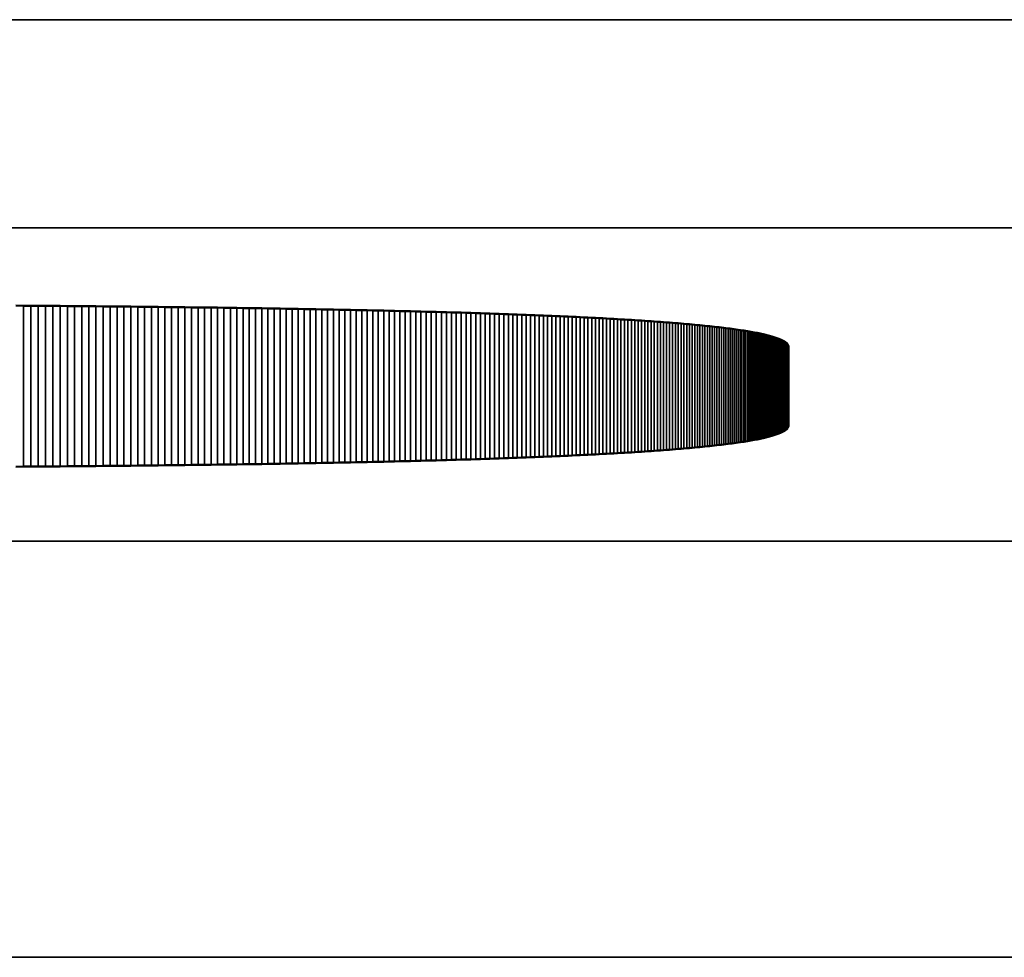
# Model space of a CAD drawing. Units: millimetres. Extents: x 0 to 16997, y -308 to 4205.
# Drawn here: x 2205 to 2210, y 925 to 930 of the extents above; entities that cross this region are included whole.
import ezdxf

# ---------------------------------------------------------------- set-up
doc = ezdxf.new("R2010")
doc.units = ezdxf.units.MM
doc.header["$LTSCALE"] = 5
doc.layers.add('Sichtbar (ISO)', color=7, linetype='Continuous', lineweight=50)
doc.layers.add('Sichtbar schmal (ISO)', color=7, linetype='Continuous', lineweight=35)

msp = doc.modelspace()

# ---------------------------------------------------------------- linework, layer by layer
at = {"layer": 'Sichtbar (ISO)'}
for p, q in [((2205.2697, 928.2203), (2205.3055, 928.22)), ((2205.3055, 928.22), (2205.3411, 928.2198)), ((2205.3411, 928.2198), (2205.3766, 928.2195)), ((2205.3766, 928.2195), (2205.4118, 928.2192)), ((2205.4118, 928.2192), (2205.4469, 928.219)), ((2205.4469, 928.219), (2205.4819, 928.2187)), ((2205.4819, 928.2187), (2205.5166, 928.2184)), ((2205.5166, 928.2184), (2205.5512, 928.2181)), ((2205.5512, 928.2181), (2205.5857, 928.2178)), ((2205.5857, 928.2178), (2205.6199, 928.2175)), ((2205.6199, 928.2175), (2205.654, 928.2172)), ((2205.654, 928.2172), (2205.6879, 928.2169)), ((2205.6879, 928.2169), (2205.7217, 928.2165)), ((2205.7217, 928.2165), (2205.7552, 928.2162)), ((2205.7552, 928.2162), (2205.7886, 928.2159)), ((2205.7886, 928.2159), (2205.8219, 928.2155)), ((2205.8219, 928.2155), (2205.8549, 928.2152)), ((2205.8549, 928.2152), (2205.8878, 928.2148)), ((2205.8878, 928.2148), (2205.9205, 928.2145)), ((2205.9205, 928.2145), (2205.9531, 928.2141)), ((2205.9531, 928.2141), (2205.9855, 928.2138)), ((2205.9855, 928.2138), (2206.0177, 928.2134)), ((2206.0177, 928.2134), (2206.0497, 928.213)), ((2206.0497, 928.213), (2206.0816, 928.2126)), ((2206.0816, 928.2126), (2206.1133, 928.2122)), ((2206.1133, 928.2122), (2206.1448, 928.2118)), ((2206.1448, 928.2118), (2206.1761, 928.2114)), ((2206.1761, 928.2114), (2206.2073, 928.211)), ((2206.2073, 928.211), (2206.2383, 928.2106)), ((2206.2383, 928.2106), (2206.2692, 928.2102)), ((2206.2692, 928.2102), (2206.2998, 928.2097)), ((2206.2998, 928.2097), (2206.3303, 928.2093)), ((2206.3303, 928.2093), (2206.3607, 928.2089)), ((2206.3607, 928.2089), (2206.3908, 928.2084)), ((2206.3908, 928.2084), (2206.4208, 928.208)), ((2206.4208, 928.208), (2206.4506, 928.2075)), ((2206.4506, 928.2075), (2206.4802, 928.207)), ((2206.4802, 928.207), (2206.5097, 928.2066)), ((2206.5097, 928.2066), (2206.539, 928.2061)), ((2206.539, 928.2061), (2206.5681, 928.2056)), ((2206.5681, 928.2056), (2206.5971, 928.2051)), ((2206.5971, 928.2051), (2206.6258, 928.2046)), ((2206.6258, 928.2046), (2206.6544, 928.2041)), ((2206.6544, 928.2041), (2206.6829, 928.2036)), ((2206.6829, 928.2036), (2206.7111, 928.2031)), ((2206.7111, 928.2031), (2206.7392, 928.2025)), ((2206.7392, 928.2025), (2206.7671, 928.202)), ((2206.7671, 928.202), (2206.7949, 928.2015)), ((2206.7949, 928.2015), (2206.8225, 928.2009)), ((2206.8225, 928.2009), (2206.8499, 928.2004)), ((2206.8499, 928.2004), (2206.8771, 928.1998)), ((2206.8771, 928.1998), (2206.9041, 928.1993)), ((2206.9041, 928.1993), (2206.931, 928.1987)), ((2206.931, 928.1987), (2206.9577, 928.1981)), ((2206.9577, 928.1981), (2206.9843, 928.1975)), ((2206.9843, 928.1975), (2207.0106, 928.1969)), ((2207.0106, 928.1969), (2207.0368, 928.1963)), ((2207.0368, 928.1963), (2207.0628, 928.1957)), ((2207.0628, 928.1957), (2207.0887, 928.1951)), ((2207.0887, 928.1951), (2207.1144, 928.1945)), ((2207.1144, 928.1945), (2207.1399, 928.1939)), ((2207.1399, 928.1939), (2207.1652, 928.1933)), ((2207.1652, 928.1933), (2207.1904, 928.1926)), ((2207.1904, 928.1926), (2207.2153, 928.192)), ((2207.2153, 928.192), (2207.2401, 928.1913)), ((2207.2401, 928.1913), (2207.2648, 928.1907)), ((2207.2648, 928.1907), (2207.2892, 928.19)), ((2207.2892, 928.19), (2207.3135, 928.1893)), ((2207.3135, 928.1893), (2207.3376, 928.1886)), ((2207.3376, 928.1886), (2207.3616, 928.188)), ((2207.3616, 928.188), (2207.3854, 928.1873)), ((2207.3854, 928.1873), (2207.409, 928.1866)), ((2207.409, 928.1866), (2207.4324, 928.1859)), ((2207.4324, 928.1859), (2207.4556, 928.1851)), ((2207.4556, 928.1851), (2207.4787, 928.1844)), ((2207.4787, 928.1844), (2207.5016, 928.1837)), ((2207.5016, 928.1837), (2207.5243, 928.183)), ((2207.5243, 928.183), (2207.5469, 928.1822)), ((2207.5469, 928.1822), (2207.5693, 928.1815)), ((2207.5693, 928.1815), (2207.5915, 928.1807)), ((2207.5915, 928.1807), (2207.6135, 928.1799)), ((2207.6135, 928.1799), (2207.6354, 928.1792)), ((2207.6354, 928.1792), (2207.657, 928.1784)), ((2207.657, 928.1784), (2207.6786, 928.1776)), ((2207.6786, 928.1776), (2207.6999, 928.1768)), ((2207.6999, 928.1768), (2207.7211, 928.176)), ((2207.7211, 928.176), (2207.742, 928.1752)), ((2207.742, 928.1752), (2207.7629, 928.1744)), ((2207.7629, 928.1744), (2207.7835, 928.1736)), ((2207.7835, 928.1736), (2207.804, 928.1727)), ((2207.804, 928.1727), (2207.8243, 928.1719)), ((2207.8243, 928.1719), (2207.8444, 928.171)), ((2207.8444, 928.171), (2207.8643, 928.1702)), ((2207.8643, 928.1702), (2207.8841, 928.1693)), ((2207.8841, 928.1693), (2207.9037, 928.1685)), ((2207.9037, 928.1685), (2207.9231, 928.1676)), ((2207.9231, 928.1676), (2207.9423, 928.1667)), ((2207.9423, 928.1667), (2207.9614, 928.1658)), ((2207.9614, 928.1658), (2207.9803, 928.1649)), ((2207.9803, 928.1649), (2207.999, 928.164)), ((2207.999, 928.164), (2208.0176, 928.1631)), ((2208.0176, 928.1631), (2208.0359, 928.1622)), ((2208.0359, 928.1622), (2208.0541, 928.1612)), ((2208.0541, 928.1612), (2208.0721, 928.1603)), ((2208.0721, 928.1603), (2208.09, 928.1594)), ((2208.09, 928.1594), (2208.1077, 928.1584)), ((2208.1077, 928.1584), (2208.1252, 928.1574)), ((2208.1252, 928.1574), (2208.1425, 928.1565)), ((2208.1425, 928.1565), (2208.1596, 928.1555)), ((2208.1596, 928.1555), (2208.1766, 928.1545)), ((2208.1766, 928.1545), (2208.1934, 928.1535)), ((2208.1934, 928.1535), (2208.21, 928.1525)), ((2208.21, 928.1525), (2208.2264, 928.1515)), ((2208.2264, 928.1515), (2208.2427, 928.1505)), ((2208.2427, 928.1505), (2208.2588, 928.1495)), ((2208.2588, 928.1495), (2208.2747, 928.1485)), ((2208.2747, 928.1485), (2208.2905, 928.1474)), ((2208.2905, 928.1474), (2208.306, 928.1464)), ((2208.306, 928.1464), (2208.3214, 928.1453)), ((2208.3214, 928.1453), (2208.3366, 928.1442)), ((2208.3366, 928.1442), (2208.3517, 928.1432)), ((2208.3517, 928.1432), (2208.3665, 928.1421)), ((2208.3665, 928.1421), (2208.3812, 928.141)), ((2208.3812, 928.141), (2208.3957, 928.1399)), ((2208.3957, 928.1399), (2208.41, 928.1388)), ((2208.41, 928.1388), (2208.4242, 928.1377)), ((2208.4242, 928.1377), (2208.4382, 928.1366)), ((2208.4382, 928.1366), (2208.452, 928.1354)), ((2208.452, 928.1354), (2208.4656, 928.1343)), ((2208.4656, 928.1343), (2208.4791, 928.1332)), ((2208.4791, 928.1332), (2208.4923, 928.132)), ((2208.4923, 928.132), (2208.5054, 928.1308)), ((2208.5054, 928.1308), (2208.5184, 928.1297)), ((2208.5184, 928.1297), (2208.5311, 928.1285)), ((2208.5311, 928.1285), (2208.5437, 928.1273)), ((2208.5437, 928.1273), (2208.5561, 928.1261)), ((2208.5561, 928.1261), (2208.5683, 928.1249)), ((2208.5683, 928.1249), (2208.5803, 928.1237)), ((2208.5803, 928.1237), (2208.5922, 928.1225)), ((2208.5922, 928.1225), (2208.6039, 928.1212)), ((2208.6039, 928.1212), (2208.6154, 928.12)), ((2208.6154, 928.12), (2208.6267, 928.1187)), ((2208.6267, 928.1187), (2208.6379, 928.1175)), ((2208.6379, 928.1175), (2208.6489, 928.1162)), ((2208.6489, 928.1162), (2208.6597, 928.115)), ((2208.6597, 928.115), (2208.6703, 928.1137)), ((2208.6703, 928.1137), (2208.6807, 928.1124)), ((2208.6807, 928.1124), (2208.691, 928.1111)), ((2208.691, 928.1111), (2208.7011, 928.1098)), ((2208.7011, 928.1098), (2208.711, 928.1085)), ((2208.711, 928.1085), (2208.7208, 928.1071)), ((2208.7208, 928.1071), (2208.7303, 928.1058)), ((2208.7303, 928.1058), (2208.7397, 928.1045)), ((2208.7397, 928.1045), (2208.7489, 928.1031)), ((2208.7489, 928.1031), (2208.7579, 928.1017)), ((2208.7579, 928.1017), (2208.7668, 928.1004)), ((2208.7668, 928.1004), (2208.7755, 928.099)), ((2208.7755, 928.099), (2208.784, 928.0976)), ((2208.784, 928.0976), (2208.7923, 928.0962)), ((2208.7923, 928.0962), (2208.8004, 928.0948)), ((2208.8004, 928.0948), (2208.8084, 928.0934)), ((2208.8084, 928.0934), (2208.8162, 928.092)), ((2208.8162, 928.092), (2208.8238, 928.0905)), ((2208.8238, 928.0905), (2208.8312, 928.0891)), ((2208.8312, 928.0891), (2208.8384, 928.0876)), ((2208.8384, 928.0876), (2208.8455, 928.0862)), ((2208.8455, 928.0862), (2208.8524, 928.0847)), ((2208.8524, 928.0847), (2208.8591, 928.0832)), ((2208.8591, 928.0832), (2208.8657, 928.0818)), ((2208.8657, 928.0818), (2208.872, 928.0803)), ((2208.872, 928.0803), (2208.8782, 928.0788)), ((2208.8782, 928.0788), (2208.8842, 928.0772)), ((2208.8842, 928.0772), (2208.89, 928.0757)), ((2208.89, 928.0757), (2208.8957, 928.0742)), ((2208.8957, 928.0742), (2208.9012, 928.0726)), ((2208.9012, 928.0726), (2208.9064, 928.0711)), ((2208.9064, 928.0711), (2208.9116, 928.0695)), ((2208.9116, 928.0695), (2208.9165, 928.068)), ((2208.9165, 928.068), (2208.9212, 928.0664)), ((2208.9212, 928.0664), (2208.9258, 928.0648)), ((2208.9258, 928.0648), (2208.9302, 928.0632)), ((2208.9302, 928.0632), (2208.9344, 928.0616)), ((2208.9344, 928.0616), (2208.9385, 928.06)), ((2208.9385, 928.06), (2208.9423, 928.0583)), ((2208.9423, 928.0583), (2208.946, 928.0567)), ((2208.946, 928.0567), (2208.9495, 928.0551)), ((2208.9495, 928.0551), (2208.9528, 928.0534)), ((2208.9528, 928.0534), (2208.956, 928.0517)), ((2208.956, 928.0517), (2208.9589, 928.0501)), ((2208.9589, 928.0501), (2208.9617, 928.0484)), ((2208.9617, 928.0484), (2208.9643, 928.0467)), ((2208.9643, 928.0467), (2208.9668, 928.045)), ((2208.9668, 928.045), (2208.969, 928.0433)), ((2208.969, 928.0433), (2208.9711, 928.0415)), ((2208.9711, 928.0415), (2208.973, 928.0398)), ((2208.973, 928.0398), (2208.9747, 928.0381)), ((2208.9747, 928.0381), (2208.9762, 928.0363)), ((2208.9762, 928.0363), (2208.9775, 928.0346)), ((2208.9775, 928.0346), (2208.9787, 928.0328)), ((2208.9787, 928.0328), (2208.9797, 928.031)), ((2208.9797, 928.031), (2208.9805, 928.0292)), ((2208.9805, 928.0292), (2208.9811, 928.0274)), ((2208.9811, 928.0274), (2208.9816, 928.0256)), ((2208.9816, 928.0256), (2208.9819, 928.0238)), ((2208.9819, 928.0238), (2208.9819, 928.0219)), ((2208.9819, 928.0219), (2208.9819, 927.6453)), ((2208.9617, 927.6188), (2208.9589, 927.6172)), ((2208.9643, 927.6205), (2208.9617, 927.6188)), ((2208.9668, 927.6222), (2208.9643, 927.6205)), ((2208.969, 927.6239), (2208.9668, 927.6222)), ((2208.9711, 927.6257), (2208.969, 927.6239)), ((2208.973, 927.6274), (2208.9711, 927.6257)), ((2208.9747, 927.6291), (2208.973, 927.6274)), ((2208.9762, 927.6309), (2208.9747, 927.6291)), ((2208.9775, 927.6327), (2208.9762, 927.6309)), ((2208.9787, 927.6344), (2208.9775, 927.6327)), ((2208.9797, 927.6362), (2208.9787, 927.6344)), ((2208.9805, 927.638), (2208.9797, 927.6362)), ((2208.9811, 927.6398), (2208.9805, 927.638)), ((2208.9816, 927.6416), (2208.9811, 927.6398)), ((2208.9819, 927.6434), (2208.9816, 927.6416)), ((2208.9819, 927.6453), (2208.9819, 927.6434)), ((2208.8004, 927.5724), (2208.7923, 927.571)), ((2208.8084, 927.5738), (2208.8004, 927.5724)), ((2208.8162, 927.5752), (2208.8084, 927.5738)), ((2208.8238, 927.5767), (2208.8162, 927.5752)), ((2208.8312, 927.5781), (2208.8238, 927.5767)), ((2208.8384, 927.5796), (2208.8312, 927.5781)), ((2208.8455, 927.581), (2208.8384, 927.5796)), ((2208.8524, 927.5825), (2208.8455, 927.581)), ((2208.8591, 927.584), (2208.8524, 927.5825)), ((2208.8657, 927.5855), (2208.8591, 927.584)), ((2208.872, 927.587), (2208.8657, 927.5855)), ((2208.8782, 927.5885), (2208.872, 927.587)), ((2208.8842, 927.59), (2208.8782, 927.5885)), ((2208.89, 927.5915), (2208.8842, 927.59)), ((2208.8957, 927.593), (2208.89, 927.5915)), ((2208.9012, 927.5946), (2208.8957, 927.593)), ((2208.9064, 927.5961), (2208.9012, 927.5946)), ((2208.9116, 927.5977), (2208.9064, 927.5961)), ((2208.9165, 927.5993), (2208.9116, 927.5977)), ((2208.9212, 927.6008), (2208.9165, 927.5993)), ((2208.9258, 927.6024), (2208.9212, 927.6008)), ((2208.9302, 927.604), (2208.9258, 927.6024)), ((2208.9344, 927.6056), (2208.9302, 927.604)), ((2208.9385, 927.6072), (2208.9344, 927.6056)), ((2208.9423, 927.6089), (2208.9385, 927.6072)), ((2208.946, 927.6105), (2208.9423, 927.6089)), ((2208.9495, 927.6122), (2208.946, 927.6105)), ((2208.9528, 927.6138), (2208.9495, 927.6122)), ((2208.956, 927.6155), (2208.9528, 927.6138)), ((2208.9589, 927.6172), (2208.956, 927.6155)), ((2208.3517, 927.524), (2208.3366, 927.523)), ((2208.3665, 927.5251), (2208.3517, 927.524)), ((2208.3812, 927.5262), (2208.3665, 927.5251)), ((2208.3957, 927.5273), (2208.3812, 927.5262)), ((2208.41, 927.5284), (2208.3957, 927.5273)), ((2208.4242, 927.5295), (2208.41, 927.5284)), ((2208.4382, 927.5306), (2208.4242, 927.5295)), ((2208.452, 927.5318), (2208.4382, 927.5306)), ((2208.4656, 927.5329), (2208.452, 927.5318)), ((2208.4791, 927.5341), (2208.4656, 927.5329)), ((2208.4923, 927.5352), (2208.4791, 927.5341)), ((2208.5054, 927.5364), (2208.4923, 927.5352)), ((2208.5184, 927.5375), (2208.5054, 927.5364)), ((2208.5311, 927.5387), (2208.5184, 927.5375)), ((2208.5437, 927.5399), (2208.5311, 927.5387)), ((2208.5561, 927.5411), (2208.5437, 927.5399)), ((2208.5683, 927.5423), (2208.5561, 927.5411)), ((2208.5803, 927.5435), (2208.5683, 927.5423)), ((2208.5922, 927.5447), (2208.5803, 927.5435)), ((2208.6039, 927.546), (2208.5922, 927.5447)), ((2208.6154, 927.5472), (2208.6039, 927.546)), ((2208.6267, 927.5485), (2208.6154, 927.5472)), ((2208.6379, 927.5497), (2208.6267, 927.5485)), ((2208.6489, 927.551), (2208.6379, 927.5497)), ((2208.6597, 927.5523), (2208.6489, 927.551)), ((2208.6703, 927.5535), (2208.6597, 927.5523)), ((2208.6807, 927.5548), (2208.6703, 927.5535)), ((2208.691, 927.5561), (2208.6807, 927.5548)), ((2208.7011, 927.5574), (2208.691, 927.5561)), ((2208.711, 927.5588), (2208.7011, 927.5574)), ((2208.7208, 927.5601), (2208.711, 927.5588)), ((2208.7303, 927.5614), (2208.7208, 927.5601)), ((2208.7397, 927.5628), (2208.7303, 927.5614)), ((2208.7489, 927.5641), (2208.7397, 927.5628)), ((2208.7579, 927.5655), (2208.7489, 927.5641)), ((2208.7668, 927.5668), (2208.7579, 927.5655)), ((2208.7755, 927.5682), (2208.7668, 927.5668)), ((2208.784, 927.5696), (2208.7755, 927.5682)), ((2208.7923, 927.571), (2208.784, 927.5696)), ((2207.2648, 927.4766), (2207.2401, 927.4759)), ((2207.2892, 927.4772), (2207.2648, 927.4766)), ((2207.3135, 927.4779), (2207.2892, 927.4772)), ((2207.3376, 927.4786), (2207.3135, 927.4779)), ((2207.3616, 927.4793), (2207.3376, 927.4786)), ((2207.3854, 927.4799), (2207.3616, 927.4793)), ((2207.409, 927.4806), (2207.3854, 927.4799)), ((2207.4324, 927.4814), (2207.409, 927.4806)), ((2207.4556, 927.4821), (2207.4324, 927.4814)), ((2207.4787, 927.4828), (2207.4556, 927.4821)), ((2207.5016, 927.4835), (2207.4787, 927.4828)), ((2207.5243, 927.4843), (2207.5016, 927.4835)), ((2207.5469, 927.485), (2207.5243, 927.4843)), ((2207.5693, 927.4858), (2207.5469, 927.485)), ((2207.5915, 927.4865), (2207.5693, 927.4858)), ((2207.6135, 927.4873), (2207.5915, 927.4865)), ((2207.6354, 927.488), (2207.6135, 927.4873)), ((2207.657, 927.4888), (2207.6354, 927.488)), ((2207.6786, 927.4896), (2207.657, 927.4888)), ((2207.6999, 927.4904), (2207.6786, 927.4896)), ((2207.7211, 927.4912), (2207.6999, 927.4904)), ((2207.742, 927.492), (2207.7211, 927.4912)), ((2207.7629, 927.4928), (2207.742, 927.492)), ((2207.7835, 927.4937), (2207.7629, 927.4928)), ((2207.804, 927.4945), (2207.7835, 927.4937)), ((2207.8243, 927.4953), (2207.804, 927.4945)), ((2207.8444, 927.4962), (2207.8243, 927.4953)), ((2207.8643, 927.497), (2207.8444, 927.4962)), ((2207.8841, 927.4979), (2207.8643, 927.497)), ((2207.9037, 927.4987), (2207.8841, 927.4979)), ((2207.9231, 927.4996), (2207.9037, 927.4987)), ((2207.9423, 927.5005), (2207.9231, 927.4996)), ((2207.9614, 927.5014), (2207.9423, 927.5005)), ((2207.9803, 927.5023), (2207.9614, 927.5014)), ((2207.999, 927.5032), (2207.9803, 927.5023)), ((2208.0176, 927.5041), (2207.999, 927.5032)), ((2208.0359, 927.505), (2208.0176, 927.5041)), ((2208.0541, 927.506), (2208.0359, 927.505)), ((2208.0721, 927.5069), (2208.0541, 927.506)), ((2208.09, 927.5078), (2208.0721, 927.5069)), ((2208.1077, 927.5088), (2208.09, 927.5078)), ((2208.1252, 927.5098), (2208.1077, 927.5088)), ((2208.1425, 927.5107), (2208.1252, 927.5098)), ((2208.1596, 927.5117), (2208.1425, 927.5107)), ((2208.1766, 927.5127), (2208.1596, 927.5117)), ((2208.1934, 927.5137), (2208.1766, 927.5127)), ((2208.21, 927.5147), (2208.1934, 927.5137)), ((2208.2264, 927.5157), (2208.21, 927.5147)), ((2208.2427, 927.5167), (2208.2264, 927.5157)), ((2208.2588, 927.5177), (2208.2427, 927.5167)), ((2208.2747, 927.5188), (2208.2588, 927.5177)), ((2208.2905, 927.5198), (2208.2747, 927.5188)), ((2208.306, 927.5208), (2208.2905, 927.5198)), ((2208.3214, 927.5219), (2208.306, 927.5208)), ((2208.3366, 927.523), (2208.3214, 927.5219)), ((2205.3055, 927.4472), (2205.2697, 927.4469)), ((2205.3411, 927.4474), (2205.3055, 927.4472)), ((2205.3766, 927.4477), (2205.3411, 927.4474)), ((2205.4118, 927.448), (2205.3766, 927.4477)), ((2205.4469, 927.4483), (2205.4118, 927.448)), ((2205.4819, 927.4485), (2205.4469, 927.4483)), ((2205.5166, 927.4488), (2205.4819, 927.4485)), ((2205.5512, 927.4491), (2205.5166, 927.4488)), ((2205.5857, 927.4494), (2205.5512, 927.4491)), ((2205.6199, 927.4497), (2205.5857, 927.4494)), ((2205.654, 927.45), (2205.6199, 927.4497)), ((2205.6879, 927.4504), (2205.654, 927.45)), ((2205.7217, 927.4507), (2205.6879, 927.4504)), ((2205.7552, 927.451), (2205.7217, 927.4507)), ((2205.7886, 927.4513), (2205.7552, 927.451)), ((2205.8219, 927.4517), (2205.7886, 927.4513)), ((2205.8549, 927.452), (2205.8219, 927.4517)), ((2205.8878, 927.4524), (2205.8549, 927.452)), ((2205.9205, 927.4527), (2205.8878, 927.4524)), ((2205.9531, 927.4531), (2205.9205, 927.4527)), ((2205.9855, 927.4535), (2205.9531, 927.4531)), ((2206.0177, 927.4538), (2205.9855, 927.4535)), ((2206.0497, 927.4542), (2206.0177, 927.4538)), ((2206.0816, 927.4546), (2206.0497, 927.4542)), ((2206.1133, 927.455), (2206.0816, 927.4546)), ((2206.1448, 927.4554), (2206.1133, 927.455)), ((2206.1761, 927.4558), (2206.1448, 927.4554)), ((2206.2073, 927.4562), (2206.1761, 927.4558)), ((2206.2383, 927.4566), (2206.2073, 927.4562)), ((2206.2692, 927.4571), (2206.2383, 927.4566)), ((2206.2998, 927.4575), (2206.2692, 927.4571)), ((2206.3303, 927.4579), (2206.2998, 927.4575)), ((2206.3607, 927.4584), (2206.3303, 927.4579)), ((2206.3908, 927.4588), (2206.3607, 927.4584)), ((2206.4208, 927.4593), (2206.3908, 927.4588)), ((2206.4506, 927.4597), (2206.4208, 927.4593)), ((2206.4802, 927.4602), (2206.4506, 927.4597)), ((2206.5097, 927.4607), (2206.4802, 927.4602)), ((2206.539, 927.4611), (2206.5097, 927.4607)), ((2206.5681, 927.4616), (2206.539, 927.4611)), ((2206.5971, 927.4621), (2206.5681, 927.4616)), ((2206.6258, 927.4626), (2206.5971, 927.4621)), ((2206.6544, 927.4631), (2206.6258, 927.4626)), ((2206.6829, 927.4636), (2206.6544, 927.4631)), ((2206.7111, 927.4642), (2206.6829, 927.4636)), ((2206.7392, 927.4647), (2206.7111, 927.4642)), ((2206.7671, 927.4652), (2206.7392, 927.4647)), ((2206.7949, 927.4657), (2206.7671, 927.4652)), ((2206.8225, 927.4663), (2206.7949, 927.4657)), ((2206.8499, 927.4668), (2206.8225, 927.4663)), ((2206.8771, 927.4674), (2206.8499, 927.4668)), ((2206.9041, 927.468), (2206.8771, 927.4674)), ((2206.931, 927.4685), (2206.9041, 927.468)), ((2206.9577, 927.4691), (2206.931, 927.4685)), ((2206.9843, 927.4697), (2206.9577, 927.4691)), ((2207.0106, 927.4703), (2206.9843, 927.4697)), ((2207.0368, 927.4709), (2207.0106, 927.4703)), ((2207.0628, 927.4715), (2207.0368, 927.4709)), ((2207.0887, 927.4721), (2207.0628, 927.4715)), ((2207.1144, 927.4727), (2207.0887, 927.4721)), ((2207.1399, 927.4733), (2207.1144, 927.4727)), ((2207.1652, 927.474), (2207.1399, 927.4733)), ((2207.1904, 927.4746), (2207.1652, 927.474)), ((2207.2153, 927.4752), (2207.1904, 927.4746)), ((2207.2401, 927.4759), (2207.2153, 927.4752))]:
    msp.add_line(p, q, dxfattribs=at)
at = {"layer": 'Sichtbar schmal (ISO)'}
for p, q in [((2473.4819, 929.5937), (1974.4819, 929.5937)), ((1974.4819, 928.5944), (2473.4819, 928.5944)), ((2205.3055, 927.4472), (2205.3055, 928.22)), ((2205.3411, 927.4474), (2205.3411, 928.2198)), ((2205.3766, 927.4477), (2205.3766, 928.2195)), ((2205.4118, 927.448), (2205.4118, 928.2192)), ((2205.4469, 927.4483), (2205.4469, 928.219)), ((2205.4819, 927.4485), (2205.4819, 928.2187)), ((2205.5166, 927.4488), (2205.5166, 928.2184)), ((2205.5512, 927.4491), (2205.5512, 928.2181)), ((2205.5857, 927.4494), (2205.5857, 928.2178)), ((2205.6199, 927.4497), (2205.6199, 928.2175)), ((2205.654, 927.45), (2205.654, 928.2172)), ((2205.6879, 927.4504), (2205.6879, 928.2169)), ((2205.7217, 927.4507), (2205.7217, 928.2165)), ((2205.7552, 927.451), (2205.7552, 928.2162)), ((2205.7886, 927.4513), (2205.7886, 928.2159)), ((2205.8219, 927.4517), (2205.8219, 928.2155)), ((2205.8549, 927.452), (2205.8549, 928.2152)), ((2205.8878, 927.4524), (2205.8878, 928.2148)), ((2205.9205, 927.4527), (2205.9205, 928.2145)), ((2205.9531, 927.4531), (2205.9531, 928.2141)), ((2205.9855, 927.4535), (2205.9855, 928.2138)), ((2206.0177, 927.4538), (2206.0177, 928.2134)), ((2206.0497, 927.4542), (2206.0497, 928.213)), ((2206.0816, 927.4546), (2206.0816, 928.2126)), ((2206.1133, 927.455), (2206.1133, 928.2122)), ((2206.1448, 927.4554), (2206.1448, 928.2118)), ((2206.1761, 927.4558), (2206.1761, 928.2114)), ((2206.2073, 927.4562), (2206.2073, 928.211)), ((2206.2383, 927.4566), (2206.2383, 928.2106)), ((2206.2692, 927.4571), (2206.2692, 928.2102)), ((2206.2998, 927.4575), (2206.2998, 928.2097)), ((2206.3303, 927.4579), (2206.3303, 928.2093)), ((2206.3607, 927.4584), (2206.3607, 928.2089)), ((2206.3908, 927.4588), (2206.3908, 928.2084)), ((2206.4208, 927.4593), (2206.4208, 928.208)), ((2206.4506, 927.4597), (2206.4506, 928.2075)), ((2206.4802, 927.4602), (2206.4802, 928.207)), ((2206.5097, 927.4607), (2206.5097, 928.2066)), ((2206.539, 927.4611), (2206.539, 928.2061)), ((2206.5681, 927.4616), (2206.5681, 928.2056)), ((2206.5971, 927.4621), (2206.5971, 928.2051)), ((2206.6258, 927.4626), (2206.6258, 928.2046)), ((2206.6544, 927.4631), (2206.6544, 928.2041)), ((2206.6829, 927.4636), (2206.6829, 928.2036)), ((2206.7111, 927.4642), (2206.7111, 928.2031)), ((2206.7392, 927.4647), (2206.7392, 928.2025)), ((2206.7671, 927.4652), (2206.7671, 928.202)), ((2206.7949, 927.4657), (2206.7949, 928.2015)), ((2206.8225, 927.4663), (2206.8225, 928.2009)), ((2206.8499, 927.4668), (2206.8499, 928.2004)), ((2206.8771, 927.4674), (2206.8771, 928.1998)), ((2206.9041, 927.468), (2206.9041, 928.1993)), ((2206.931, 927.4685), (2206.931, 928.1987)), ((2206.9577, 927.4691), (2206.9577, 928.1981)), ((2206.9843, 927.4697), (2206.9843, 928.1975)), ((2207.0106, 927.4703), (2207.0106, 928.1969)), ((2207.0368, 927.4709), (2207.0368, 928.1963)), ((2207.0628, 927.4715), (2207.0628, 928.1957)), ((2207.0887, 927.4721), (2207.0887, 928.1951)), ((2207.1144, 927.4727), (2207.1144, 928.1945)), ((2207.1399, 927.4733), (2207.1399, 928.1939)), ((2207.1652, 927.474), (2207.1652, 928.1933)), ((2207.1904, 927.4746), (2207.1904, 928.1926)), ((2207.2153, 927.4752), (2207.2153, 928.192)), ((2207.2401, 927.4759), (2207.2401, 928.1913)), ((2207.2648, 927.4766), (2207.2648, 928.1907)), ((2207.2892, 927.4772), (2207.2892, 928.19)), ((2207.3135, 927.4779), (2207.3135, 928.1893)), ((2207.3376, 927.4786), (2207.3376, 928.1886)), ((2207.3616, 927.4793), (2207.3616, 928.188)), ((2207.3854, 927.4799), (2207.3854, 928.1873)), ((2207.409, 927.4806), (2207.409, 928.1866)), ((2207.4324, 927.4814), (2207.4324, 928.1859)), ((2207.4556, 927.4821), (2207.4556, 928.1851)), ((2207.4787, 927.4828), (2207.4787, 928.1844)), ((2207.5016, 927.4835), (2207.5016, 928.1837)), ((2207.5243, 927.4843), (2207.5243, 928.183)), ((2207.5469, 927.485), (2207.5469, 928.1822)), ((2207.5693, 927.4858), (2207.5693, 928.1815)), ((2207.5915, 927.4865), (2207.5915, 928.1807)), ((2207.6135, 927.4873), (2207.6135, 928.1799)), ((2207.6354, 927.488), (2207.6354, 928.1792)), ((2207.657, 927.4888), (2207.657, 928.1784)), ((2207.6786, 927.4896), (2207.6786, 928.1776)), ((2207.6999, 927.4904), (2207.6999, 928.1768)), ((2207.7211, 927.4912), (2207.7211, 928.176)), ((2207.742, 927.492), (2207.742, 928.1752)), ((2207.7629, 927.4928), (2207.7629, 928.1744)), ((2207.7835, 927.4937), (2207.7835, 928.1736)), ((2207.804, 927.4945), (2207.804, 928.1727)), ((2207.8243, 927.4953), (2207.8243, 928.1719)), ((2207.8444, 927.4962), (2207.8444, 928.171)), ((2207.8643, 927.497), (2207.8643, 928.1702)), ((2207.8841, 927.4979), (2207.8841, 928.1693)), ((2207.9037, 927.4987), (2207.9037, 928.1685)), ((2207.9231, 927.4996), (2207.9231, 928.1676)), ((2207.9423, 927.5005), (2207.9423, 928.1667)), ((2207.9614, 927.5014), (2207.9614, 928.1658)), ((2207.9803, 927.5023), (2207.9803, 928.1649)), ((2207.999, 927.5032), (2207.999, 928.164)), ((2208.0176, 927.5041), (2208.0176, 928.1631)), ((2208.0359, 927.505), (2208.0359, 928.1622)), ((2208.0541, 927.506), (2208.0541, 928.1612)), ((2208.0721, 927.5069), (2208.0721, 928.1603)), ((2208.09, 927.5078), (2208.09, 928.1594)), ((2208.1077, 927.5088), (2208.1077, 928.1584)), ((2208.1252, 927.5098), (2208.1252, 928.1574)), ((2208.1425, 927.5107), (2208.1425, 928.1565)), ((2208.1596, 927.5117), (2208.1596, 928.1555)), ((2208.1766, 927.5127), (2208.1766, 928.1545)), ((2208.1934, 927.5137), (2208.1934, 928.1535)), ((2208.21, 927.5147), (2208.21, 928.1525)), ((2208.2264, 927.5157), (2208.2264, 928.1515)), ((2208.2427, 927.5167), (2208.2427, 928.1505)), ((2208.2588, 927.5177), (2208.2588, 928.1495)), ((2208.2747, 927.5188), (2208.2747, 928.1485)), ((2208.2905, 927.5198), (2208.2905, 928.1474)), ((2208.306, 927.5208), (2208.306, 928.1464)), ((2208.3214, 927.5219), (2208.3214, 928.1453)), ((2208.3366, 927.523), (2208.3366, 928.1442)), ((2208.3517, 927.524), (2208.3517, 928.1432)), ((2208.3665, 927.5251), (2208.3665, 928.1421)), ((2208.3812, 927.5262), (2208.3812, 928.141)), ((2208.3957, 927.5273), (2208.3957, 928.1399)), ((2208.41, 927.5284), (2208.41, 928.1388)), ((2208.4242, 927.5295), (2208.4242, 928.1377)), ((2208.4382, 927.5306), (2208.4382, 928.1366)), ((2208.452, 927.5318), (2208.452, 928.1354)), ((2208.4656, 927.5329), (2208.4656, 928.1343)), ((2208.4791, 927.5341), (2208.4791, 928.1332)), ((2208.4923, 927.5352), (2208.4923, 928.132)), ((2208.5054, 927.5364), (2208.5054, 928.1308)), ((2208.5184, 927.5375), (2208.5184, 928.1297)), ((2208.5311, 927.5387), (2208.5311, 928.1285)), ((2208.5437, 927.5399), (2208.5437, 928.1273)), ((2208.5561, 927.5411), (2208.5561, 928.1261)), ((2208.5683, 927.5423), (2208.5683, 928.1249)), ((2208.5803, 927.5435), (2208.5803, 928.1237)), ((2208.5922, 927.5447), (2208.5922, 928.1225)), ((2208.6039, 927.546), (2208.6039, 928.1212)), ((2208.6154, 927.5472), (2208.6154, 928.12)), ((2208.6267, 927.5485), (2208.6267, 928.1187)), ((2208.6379, 927.5497), (2208.6379, 928.1175)), ((2208.6489, 927.551), (2208.6489, 928.1162)), ((2208.6597, 927.5523), (2208.6597, 928.115)), ((2208.6703, 927.5535), (2208.6703, 928.1137)), ((2208.6807, 927.5548), (2208.6807, 928.1124)), ((2208.691, 927.5561), (2208.691, 928.1111)), ((2208.7011, 927.5574), (2208.7011, 928.1098)), ((2208.711, 927.5588), (2208.711, 928.1085)), ((2208.7208, 927.5601), (2208.7208, 928.1071)), ((2208.7303, 927.5614), (2208.7303, 928.1058)), ((2208.7397, 927.5628), (2208.7397, 928.1045)), ((2208.7489, 927.5641), (2208.7489, 928.1031)), ((2208.7579, 927.5655), (2208.7579, 928.1017)), ((2208.7668, 927.5668), (2208.7668, 928.1004)), ((2208.7755, 927.5682), (2208.7755, 928.099)), ((2208.784, 927.5696), (2208.784, 928.0976)), ((2208.7923, 927.571), (2208.7923, 928.0962)), ((2208.8004, 927.5724), (2208.8004, 928.0948)), ((2208.8084, 927.5738), (2208.8084, 928.0934)), ((2208.8162, 927.5752), (2208.8162, 928.092)), ((2208.8238, 927.5767), (2208.8238, 928.0905)), ((2208.8312, 927.5781), (2208.8312, 928.0891)), ((2208.8384, 927.5796), (2208.8384, 928.0876)), ((2208.8455, 927.581), (2208.8455, 928.0862)), ((2208.8524, 927.5825), (2208.8524, 928.0847)), ((2208.8591, 927.584), (2208.8591, 928.0832)), ((2208.8657, 927.5855), (2208.8657, 928.0818)), ((2208.872, 927.587), (2208.872, 928.0803)), ((2208.8782, 927.5885), (2208.8782, 928.0788)), ((2208.8842, 927.59), (2208.8842, 928.0772)), ((2208.89, 927.5915), (2208.89, 928.0757)), ((2208.8957, 927.593), (2208.8957, 928.0742)), ((2208.9012, 927.5946), (2208.9012, 928.0726)), ((2208.9064, 927.5961), (2208.9064, 928.0711)), ((2208.9116, 927.5977), (2208.9116, 928.0695)), ((2208.9165, 927.5993), (2208.9165, 928.068)), ((2208.9212, 927.6008), (2208.9212, 928.0664)), ((2208.9258, 927.6024), (2208.9258, 928.0648)), ((2208.9302, 927.604), (2208.9302, 928.0632)), ((2208.9344, 927.6056), (2208.9344, 928.0616)), ((2208.9385, 927.6072), (2208.9385, 928.06)), ((2208.9423, 927.6089), (2208.9423, 928.0583)), ((2208.946, 927.6105), (2208.946, 928.0567)), ((2208.9495, 927.6122), (2208.9495, 928.0551)), ((2208.9528, 927.6138), (2208.9528, 928.0534)), ((2208.956, 927.6155), (2208.956, 928.0517)), ((2208.9589, 927.6172), (2208.9589, 928.0501)), ((2208.9617, 927.6188), (2208.9617, 928.0484)), ((2208.9643, 927.6205), (2208.9643, 928.0467)), ((2208.9668, 927.6222), (2208.9668, 928.045)), ((2208.969, 927.6239), (2208.969, 928.0433)), ((2208.9711, 927.6257), (2208.9711, 928.0415)), ((2208.973, 927.6274), (2208.973, 928.0398)), ((2208.9747, 927.6291), (2208.9747, 928.0381)), ((2208.9762, 927.6309), (2208.9762, 928.0363)), ((2208.9775, 927.6327), (2208.9775, 928.0346)), ((2208.9787, 927.6344), (2208.9787, 928.0328)), ((2208.9797, 927.6362), (2208.9797, 928.031)), ((2208.9805, 927.638), (2208.9805, 928.0292)), ((2208.9811, 927.6398), (2208.9811, 928.0274)), ((2208.9816, 927.6416), (2208.9816, 928.0256)), ((2208.9819, 927.6434), (2208.9819, 928.0238)), ((2473.4819, 927.0891), (1974.4819, 927.0891)), ((1974.4819, 925.0903), (2473.4819, 925.0903))]:
    msp.add_line(p, q, dxfattribs=at)

doc.saveas('drawing.dxf')
